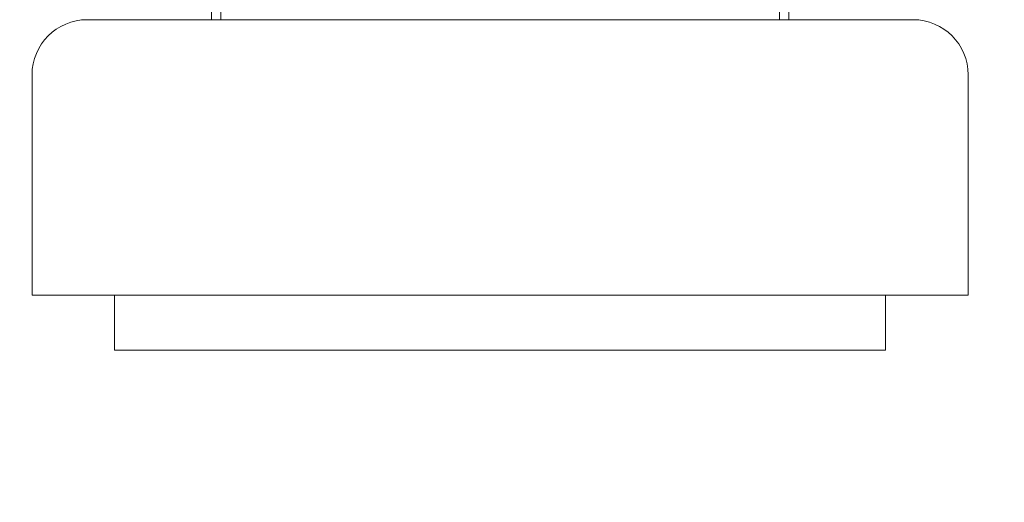
# Model space of a CAD drawing. Units: millimetres. Extents: x -441 to 2700, y -2268 to 728.
# Drawn here: x 683 to 719, y -933 to -915 of the extents above; entities that cross this region are included whole.
import ezdxf

# ---------------------------------------------------------------- set-up
doc = ezdxf.new("R2010")
doc.units = ezdxf.units.MM
doc.styles.get("Standard").update_dxf_attribs({"font": 'arial.ttf'})
doc.dimstyles.new('ISO-25', dxfattribs={"dimtxt": 2.5, "dimasz": 2.5, "dimexe": 1.25, "dimexo": 0.625, "dimtad": 1, "dimtxsty": 'Standard', "dimcen": 2.5, "dimadec": 0, "dimazin": 0, "dimtfac": 1, "dimtmove": 0, "dimatfit": 3, "dimfxl": 1, "dimarcsym": 0})

# ---------------------------------------------------------------- blocks, each defined once
blk = doc.blocks.new('A$C25191F8A')
at = {"color": 0, "linetype": 'Continuous', "lineweight": 0, "extrusion": (2.22045e-16, 1, 2.22045e-16)}
for p, q in [((-1645.356, -1524.148), (-1645.356, -1531.148)), ((-1645.02, -1524.148), (-1645.02, -1531.148)), ((-1624.724, -1524.148), (-1624.724, -1531.148)), ((-1624.389, -1524.148), (-1624.389, -1531.148)), ((-1643.076, -1531.148), (-1649.872, -1531.148)), ((-1619.872, -1531.148), (-1643.076, -1531.148)), ((-1651.872, -1533.148), (-1651.872, -1541.148)), ((-1617.872, -1533.148), (-1617.872, -1541.148)), ((-1644.17, -1541.148), (-1651.872, -1541.148)), ((-1648.872, -1541.148), (-1648.872, -1543.148)), ((-1617.872, -1541.148), (-1644.17, -1541.148)), ((-1620.872, -1541.148), (-1620.872, -1543.148)), ((-1642.529, -1543.148), (-1648.872, -1543.148)), ((-1620.872, -1543.148), (-1642.529, -1543.148))]:
    blk.add_line(p, q, dxfattribs=at)
at = {"color": 0, "linetype": 'Continuous', "lineweight": 0, "extrusion": (4.93038e-32, 2.22045e-16, -1)}
for centre, start, end in [((1649.872, -1533.148), 0, 90), ((1619.872, -1533.148), 90, 180)]:
    blk.add_arc(centre, 2, start, end, dxfattribs=at)
blk = doc.blocks.new('*D10')
at = {"color": 0, "lineweight": -2, "transparency": 16777216}
for p, q in [((664.457, -871.598), (664.457, -1034.623)), ((1664.457, -871.598), (1664.457, -1034.623)), ((666.957, -1033.373), (1661.957, -1033.373))]:
    blk.add_line(p, q, dxfattribs=at)
at = {"color": 0, "transparency": 16777216}
for points in [[(666.957, -1032.957), (666.957, -1033.79), (664.457, -1033.373)], [(1661.957, -1032.957), (1661.957, -1033.79), (1664.457, -1033.373)]]:
    blk.add_solid(points, dxfattribs=at)
at = {"layer": 'Defpoints', "color": 0, "transparency": 16777216}
for p in [(664.457, -870.973), (1664.457, -870.973), (1664.457, -1033.373)]:
    blk.add_point(p, dxfattribs=at)
at = {"color": 0, "transparency": 16777216, "insert": (1164.457, -1031.472), "char_height": 2.5, "attachment_point": 5}
blk.add_mtext('1000', dxfattribs=at)

msp = doc.modelspace()

# ---------------------------------------------------------------- block references
msp.add_blockref('A$C25191F8A', (2335.33, 616.174))

# ---------------------------------------------------------------- dimensions: what is measured, and where the dimension line sits
at = {"color": 8}
dim = msp.add_linear_dim(base=(1664.457, -1033.373), p1=(664.457, -870.973), p2=(1664.457, -870.973), dimstyle='ISO-25', dxfattribs=at)
dim.commit()
dim.dimension.update_dxf_attribs({"geometry": '*D10', "text_midpoint": (1164.457, -1031.472)})

doc.saveas('drawing.dxf')
